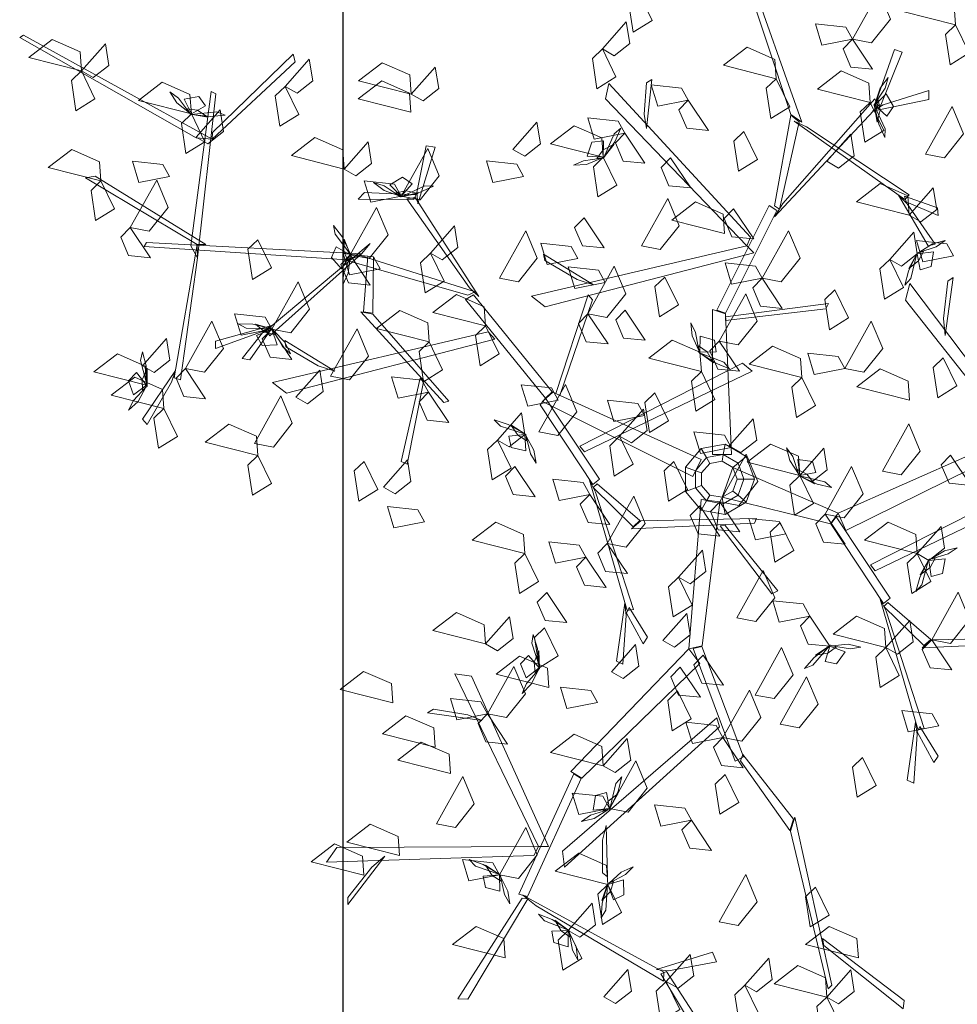
# Model space of a CAD drawing. Units: inches. Extents: x -305 to 19738, y -1887 to 2284.
# Drawn here: x 15853 to 15855, y -133 to -131 of the extents above; entities that cross this region are included whole.
import ezdxf

# ---------------------------------------------------------------- set-up
doc = ezdxf.new("R2010")
doc.units = ezdxf.units.IN
doc.header["$MEASUREMENT"] = 0
doc.layers.add('vegetacion', color=72, linetype='Continuous', lineweight=0)

# ---------------------------------------------------------------- blocks, each defined once
blk = doc.blocks.new('ARBOL-apamate')
at = {"color": 34, "linetype": 'Continuous'}
for points in [[(205.87414, 83.44033, 0.68968), (205.82543, 83.58777, 0.83712), (205.83055, 83.58777, 0.83712), (205.88525, 83.43247, 0.68182)], [(205.28193, 83.41687, 0.69144), (205.10596, 83.51681, 0.76143), (205.10976, 83.51939, 0.76373), (205.2976, 83.41582, 0.69152)], [(205.29793, 83.42237, 0.69756), (205.37836, 83.50026, 0.80271), (205.38034, 83.49258, 0.79667), (205.2976, 83.41582, 0.69152)], [(205.95788, 83.44938, 0.63053), (205.97754, 83.50493, 0.72674), (205.98523, 83.50237, 0.7223), (205.96386, 83.44938, 0.63053)], [(205.83397, 83.31793, 0.53937), (205.69297, 83.47124, 0.64672), (205.68955, 83.45584, 0.63593), (205.83055, 83.30953, 0.53349)], [(205.72801, 83.44058, 0.62876), (205.73057, 83.47189, 0.66607), (205.7357, 83.47519, 0.67), (205.73057, 83.4263, 0.61174)], [(205.2764, 83.30926, 0.58638), (205.29681, 83.4632, 0.73382), (205.30142, 83.46096, 0.73382), (205.28298, 83.29735, 0.57852)], [(205.96612, 83.44985, 0.62959), (206.01189, 83.4643, 0.61938), (206.01189, 83.4552, 0.61301), (205.95568, 83.44347, 0.62976)], [(205.86645, 83.35154, 0.5629), (205.95788, 83.45584, 0.63593), (205.9613, 83.44884, 0.63103), (205.8579, 83.33824, 0.55358)], [(205.8579, 83.34923, 0.56164), (205.87414, 83.43942, 0.69044), (205.88268, 83.43304, 0.68134), (205.86303, 83.34579, 0.55674)], [(205.88982, 83.42791, 0.68968), (205.99221, 83.36026, 0.78722), (205.98776, 83.35556, 0.78067), (205.87756, 83.43352, 0.67724)], [(205.50163, 83.36251, 0.53026), (205.51096, 83.40908, 0.54263), (205.51996, 83.40753, 0.53631), (205.50256, 83.35136, 0.5253)], [(205.28275, 83.31084, 0.56608), (205.17148, 83.37701, 0.64873), (205.18115, 83.37889, 0.64726), (205.29127, 83.31074, 0.56347)], [(205.49821, 83.35552, 0.52738), (205.44313, 83.35585, 0.62584), (205.44951, 83.36249, 0.62514), (205.50088, 83.36015, 0.53006)], [(205.55401, 83.26763, 0.41935), (205.49168, 83.35624, 0.53265), (205.50014, 83.3577, 0.52932), (205.56335, 83.25874, 0.4063)], [(205.99029, 83.35124, 0.77954), (206.01797, 83.31119, 0.77342), (206.01107, 83.30937, 0.76491), (205.98163, 83.35976, 0.77806)], [(205.98753, 83.35903, 0.78033), (206.02033, 83.34732, 0.88764), (206.021, 83.33955, 0.88269), (205.98905, 83.35325, 0.78033)], [(205.80065, 83.24513, 0.48839), (205.85277, 83.34944, 0.56143), (205.86046, 83.34454, 0.558), (205.80919, 83.24233, 0.48643)], [(205.43197, 83.29553, 0.51025), (205.23004, 83.30882, 0.58024), (205.23233, 83.3128, 0.58254), (205.44654, 83.30142, 0.51033)], [(205.44654, 83.30142, 0.51033), (205.35509, 83.21959, 0.60787), (205.35167, 83.22508, 0.60133), (205.45508, 83.31186, 0.49789)], [(205.28298, 83.29735, 0.57852), (205.2662, 83.17579, 0.67606), (205.26004, 83.17777, 0.66952), (205.28275, 83.31084, 0.56608)], [(205.83055, 83.30953, 0.53349), (205.61579, 83.25927, 0.61258), (205.6295, 83.2486, 0.60464), (205.83734, 83.30232, 0.52915)], [(205.55254, 83.26027, 0.41446), (205.43233, 83.29482, 0.51113), (205.44516, 83.29988, 0.50864), (205.55968, 83.26341, 0.41335)], [(205.45841, 83.29848, 0.50864), (205.45768, 83.24231, 0.6564), (205.44841, 83.2436, 0.64596), (205.45291, 83.29903, 0.50302)], [(205.66125, 83.27571, 0.60022), (205.62902, 83.29469, 0.63153), (205.6278, 83.30104, 0.63483), (205.67762, 83.27039, 0.58594)], [(206.02625, 83.23702, 0.84985), (206.03057, 83.27417, 0.88116), (206.03588, 83.27785, 0.88446), (206.028, 83.2199, 0.83557)], [(206.12564, 83.09585, 0.78312), (205.99283, 83.27195, 0.86222), (205.98861, 83.2551, 0.85427), (206.12178, 83.08673, 0.77879)], [(205.62988, 83.15773, 0.35959), (205.54998, 83.25597, 0.4134), (205.55827, 83.26042, 0.41087), (205.63648, 83.16399, 0.35814)], [(205.64023, 83.16211, 0.3552), (205.67232, 83.26072, 0.36598), (205.67681, 83.25561, 0.36157), (205.64399, 83.16023, 0.35226)], [(205.45798, 83.24127, 0.65589), (205.53362, 83.15455, 0.83647), (205.52869, 83.15313, 0.83647), (205.44576, 83.24354, 0.64627)], [(205.79637, 83.10154, 0.34564), (205.79637, 83.24596, 0.49006), (205.80919, 83.24173, 0.48583), (205.81517, 83.10154, 0.34564)], [(205.80919, 83.23871, 0.48281), (205.91174, 83.252, 0.4961), (205.90917, 83.24656, 0.49066), (205.80919, 83.23508, 0.47918)], [(205.34685, 83.22374, 0.6002), (205.30108, 83.20714, 0.59407), (205.30108, 83.21428, 0.58556), (205.35729, 83.22994, 0.59872)], [(205.35509, 83.22442, 0.60099), (205.33543, 83.19567, 0.7083), (205.32774, 83.197, 0.70334), (205.34911, 83.22443, 0.60099)], [(205.57274, 83.22356, 0.39715), (205.35798, 83.1733, 0.47624), (205.37169, 83.16262, 0.46829), (205.57953, 83.21635, 0.39281)], [(205.40344, 83.18974, 0.46388), (205.37121, 83.20872, 0.49519), (205.36999, 83.21506, 0.49849), (205.41981, 83.18442, 0.4496)], [(205.25724, 83.17362, 0.66839), (205.23308, 83.13135, 0.66226), (205.22846, 83.1368, 0.65375), (205.26118, 83.18511, 0.66691)], [(205.66865, 83.10415, 0.42767), (205.8357, 83.18444, 0.57104), (205.82603, 83.19245, 0.55663), (205.664, 83.10994, 0.41981)], [(205.50846, 83.17399, 0.79207), (205.49207, 83.09191, 0.92084), (205.48596, 83.0946, 0.91344), (205.50482, 83.17739, 0.78467)], [(205.62988, 83.15773, 0.35959), (205.68365, 83.07695, 0.45713), (205.67702, 83.07148, 0.45255), (205.62442, 83.15081, 0.35697)], [(205.77663, 83.07959, 0.24393), (205.62699, 83.1544, 0.36108), (205.6371, 83.16368, 0.35765), (205.78504, 83.0964, 0.24393)], [(205.7901, 83.0984, 0.1), (205.78481, 83.10756), (205.7692, 83.08896), (205.77914, 83.08534, 0.1)], [(205.8069, 83.10136, 0.1), (205.80873, 83.11178), (205.78481, 83.10756), (205.7901, 83.0984, 0.1)], [(205.82166, 83.09284, 0.1), (205.82977, 83.09964), (205.80873, 83.11178), (205.8069, 83.10136, 0.1)], [(205.79344, 83.09262, 0.4), (205.7901, 83.0984, 0.1), (205.77914, 83.08534, 0.1), (205.78541, 83.08306, 0.4)], [(205.80574, 83.09479, 0.4), (205.8069, 83.10136, 0.1), (205.7901, 83.0984, 0.1), (205.79344, 83.09262, 0.4)], [(205.81655, 83.08855, 0.4), (205.82166, 83.09284, 0.1), (205.8069, 83.10136, 0.1), (205.80574, 83.09479, 0.4)], [(205.8275, 83.07681, 0.1), (205.83807, 83.07681), (205.82977, 83.09964), (205.82166, 83.09284, 0.1)], [(205.92158, 83.04301, 0.59527), (206.05367, 83.10141, 0.73969), (206.05498, 83.08797, 0.73546), (205.92918, 83.02582, 0.59527)], [(205.77914, 83.08534, 0.1), (205.7692, 83.08896), (205.7692, 83.06467), (205.77914, 83.06829, 0.1)], [(205.81655, 83.08855, 0.4), (205.92158, 83.04301, 0.59527), (205.91366, 83.0325, 0.59009), (205.80574, 83.05883, 0.4)], [(205.82082, 83.07681, 0.4), (205.8275, 83.07681, 0.1), (205.82166, 83.09284, 0.1), (205.81655, 83.08855, 0.4)], [(205.78541, 83.08306, 0.4), (205.77914, 83.08534, 0.1), (205.77914, 83.06829, 0.1), (205.78541, 83.07057, 0.4)], [(205.81655, 83.06508, 0.4), (205.82166, 83.06079, 0.1), (205.8275, 83.07681, 0.1), (205.82082, 83.07681, 0.4)], [(205.82166, 83.06079, 0.1), (205.82977, 83.05399), (205.83807, 83.07681), (205.8275, 83.07681, 0.1)], [(205.67963, 83.06378, 0.45909), (205.7175, 82.94705, 0.55663), (205.71109, 82.94615, 0.55009), (205.67354, 83.07582, 0.44665)], [(205.68134, 83.07237, 0.45728), (205.72396, 83.03577, 0.60503), (205.71703, 83.02949, 0.5946), (205.6774, 83.06851, 0.45166)], [(205.77914, 83.06829, 0.1), (205.7692, 83.06467), (205.78481, 83.04606), (205.7901, 83.05522, 0.1)], [(205.78541, 83.07057, 0.4), (205.77914, 83.06829, 0.1), (205.7901, 83.05522, 0.1), (205.79344, 83.061, 0.4)], [(205.95828, 82.98566, 0.66153), (206.12533, 83.06595, 0.8049), (206.11567, 83.07397, 0.79049), (205.95364, 82.99146, 0.65367)], [(205.7849, 83.0565, 0.31335), (205.77269, 82.90782, 0.45286), (205.78577, 82.91071, 0.44832), (205.80356, 83.05435, 0.31269)], [(205.79344, 83.061, 0.4), (205.7901, 83.05522, 0.1), (205.8069, 83.05226, 0.1), (205.80574, 83.05883, 0.4)], [(205.80574, 83.05883, 0.4), (205.8069, 83.05226, 0.1), (205.82166, 83.06079, 0.1), (205.81655, 83.06508, 0.4)], [(205.8069, 83.05226, 0.1), (205.80873, 83.04184), (205.82977, 83.05399), (205.82166, 83.06079, 0.1)], [(205.7901, 83.05522, 0.1), (205.78481, 83.04606), (205.80873, 83.04184), (205.8069, 83.05226, 0.1)], [(205.72495, 83.03533, 0.60453), (205.84, 83.0377, 0.78511), (205.83792, 83.03302, 0.78511), (205.71537, 83.02742, 0.59491)], [(205.91952, 83.03925, 0.59345), (205.97328, 82.95847, 0.69099), (205.96666, 82.95299, 0.68641), (205.91405, 83.03232, 0.59083)], [(205.80895, 83.03088, 0.74071), (205.86139, 82.96564, 0.86948), (205.8554, 82.96268, 0.86208), (205.804, 83.03027, 0.73331)], [(205.71037, 82.9412, 0.54896), (205.70704, 82.89262, 0.54283), (205.70051, 82.89551, 0.53432), (205.70892, 82.95326, 0.54747)], [(205.71307, 82.94901, 0.54975), (205.73142, 82.91941, 0.65705), (205.72709, 82.91291, 0.6521), (205.71065, 82.94354, 0.54975)], [(205.96926, 82.9453, 0.69295), (206.00713, 82.82857, 0.79049), (206.00072, 82.82767, 0.78395), (205.96317, 82.95734, 0.68052)], [(205.97098, 82.95389, 0.69114), (206.01359, 82.91728, 0.8389), (206.00666, 82.91101, 0.82846), (205.96703, 82.95002, 0.68552)], [(206.01458, 82.91685, 0.83839), (206.12963, 82.91922, 1.01897), (206.12756, 82.91453, 1.01897), (206.00501, 82.90893, 0.82877)], [(205.77698, 82.90821, 0.45107), (205.81895, 82.79603, 0.51877), (205.82704, 82.80014, 0.51524), (205.78572, 82.91009, 0.44891)], [(205.77269, 82.90782, 0.45286), (205.65501, 82.78554, 0.56649), (205.66588, 82.77913, 0.56011), (205.78359, 82.89317, 0.44838)], [(205.62301, 82.71096, 0.58911), (205.53948, 82.88306, 0.72443), (205.55613, 82.88062, 0.71537), (205.63282, 82.71094, 0.58457)], [(205.55244, 82.84213, 0.69899), (205.51829, 82.84757, 0.73339), (205.51241, 82.84404, 0.73576), (205.56626, 82.8365, 0.68233)], [(205.80324, 82.83026, 0.49843), (205.64887, 82.69024, 0.60554), (205.64692, 82.70632, 0.5954), (205.80063, 82.8392, 0.49295)], [(206, 82.82272, 0.78282), (205.99668, 82.77414, 0.7767), (205.99014, 82.77703, 0.76818), (205.99855, 82.83478, 0.78134)], [(206.0027, 82.83053, 0.78361), (206.02105, 82.80092, 0.89092), (206.01673, 82.79443, 0.88596), (206.00029, 82.82506, 0.78361)], [(205.82425, 82.79615, 0.51896), (205.87326, 82.72671, 0.65224), (205.87678, 82.73805, 0.64479), (205.82652, 82.80261, 0.51506)], [(205.65816, 82.78316, 0.56402), (205.60338, 82.66336, 0.60377), (205.61183, 82.66109, 0.59949), (205.66539, 82.77862, 0.56059)], [(205.87401, 82.72611, 0.65153), (205.91131, 82.56921, 0.79239), (205.915, 82.57261, 0.79344), (205.87816, 82.74012, 0.64576)], [(205.68664, 82.71733, 0.58739), (205.68673, 82.68459, 0.62354), (205.69156, 82.68058, 0.62718), (205.69031, 82.73184, 0.57077)], [(205.61815, 82.70192, 0.59249), (205.4115, 82.69543, 0.70276), (205.42206, 82.70979, 0.69587), (205.62301, 82.71096, 0.58911)], [(205.45679, 82.69038, 0.68243), (205.43276, 82.66011, 0.7122), (205.43305, 82.65314, 0.71418), (205.46991, 82.70127, 0.66797)], [(205.60652, 82.65942, 0.60278), (205.54244, 82.55912, 0.70681), (205.55259, 82.55865, 0.69715), (205.61229, 82.65876, 0.59746)], [(205.62068, 82.6517, 0.60174), (205.74755, 82.57672, 0.65519), (205.7477, 82.58561, 0.65278), (205.60732, 82.66251, 0.59531)], [(205.90705, 82.61232, 0.75914), (205.98634, 82.54901, 0.87444), (205.98706, 82.55752, 0.86931), (205.90593, 82.61912, 0.75348)], [(205.75249, 82.5871, 0.65173), (205.8001, 82.59599, 0.64377), (205.79626, 82.60574, 0.64009), (205.74034, 82.58837, 0.6523)], [(205.74483, 82.5839, 0.65174), (205.78606, 82.51552, 0.73144), (205.79195, 82.52214, 0.72882), (205.75026, 82.58631, 0.65247)]]:
    blk.add_3dface(points, dxfattribs=at)
at = {"color": 72, "linetype": 'Continuous'}
for points in [[(205.72241, 83.56181, 0.67745), (205.73599, 83.53392, 0.67031), (205.71706, 83.5222, 0.6957), (205.71248, 83.5523, 0.69179)], [(205.93573, 83.51527, 0.59345), (205.96206, 83.5626, 0.58639), (205.97348, 83.53534, 0.58333), (205.9546, 83.51167, 0.58839)], [(206.03832, 83.52946, 0.79043), (205.98583, 83.54281, 0.78337), (206.00926, 83.56083, 0.78031), (206.03697, 83.54863, 0.78537)], [(205.68647, 83.50554, 0.83769), (205.71036, 83.53262, 0.82035), (205.71382, 83.51114, 0.82159), (205.69817, 83.49886, 0.83214)], [(205.93573, 83.51527, 0.59345), (205.90529, 83.50929, 0.58631), (205.89881, 83.53059, 0.6117), (205.92907, 83.52731, 0.60779)], [(206.03832, 83.52946, 0.82543), (206.05189, 83.50157, 0.81829), (206.03296, 83.48985, 0.84368), (206.02838, 83.51995, 0.83977)], [(205.16743, 83.48363, 0.71245), (205.11494, 83.49697, 0.70539), (205.13837, 83.515, 0.70233), (205.16608, 83.5028, 0.70739)], [(205.16743, 83.48363, 0.67745), (205.19132, 83.51071, 0.66011), (205.19478, 83.48922, 0.66135), (205.17914, 83.47695, 0.6719)], [(205.93573, 83.51527, 0.59345), (205.95579, 83.48525, 0.57611), (205.93413, 83.4874, 0.57735), (205.92627, 83.50567, 0.5879)], [(205.68647, 83.50554, 0.75369), (205.70004, 83.47765, 0.74655), (205.68111, 83.46593, 0.77194), (205.67653, 83.49603, 0.76803)], [(205.85975, 83.47591, 0.80345), (205.80726, 83.48926, 0.79639), (205.83069, 83.50728, 0.79333), (205.85839, 83.49508, 0.79839)], [(205.3706, 83.4682, 0.64245), (205.39449, 83.49527, 0.62511), (205.39795, 83.47379, 0.62635), (205.38231, 83.46152, 0.6369)], [(205.4961, 83.46048, 0.71245), (205.44361, 83.47383, 0.70539), (205.46704, 83.49185, 0.70233), (205.49475, 83.47965, 0.70739)], [(205.16743, 83.48363, 0.64245), (205.181, 83.45574, 0.63531), (205.16207, 83.44402, 0.6607), (205.1575, 83.47411, 0.65679)], [(205.4961, 83.46048, 0.71245), (205.51999, 83.48756, 0.69511), (205.52345, 83.46608, 0.69635), (205.50781, 83.4538, 0.7069)], [(205.95336, 83.45225, 0.71245), (205.90087, 83.4656, 0.70539), (205.9243, 83.48362, 0.70233), (205.95201, 83.47142, 0.70739)], [(205.27699, 83.44094, 0.67745), (205.2245, 83.45428, 0.67039), (205.24793, 83.4723, 0.66733), (205.27564, 83.46011, 0.67239)], [(205.49571, 83.44249, 0.90534), (205.44323, 83.45583, 0.89828), (205.46666, 83.47386, 0.89522), (205.49436, 83.46166, 0.90028)], [(205.77213, 83.45444, 0.86582), (205.74169, 83.44845, 0.85869), (205.73521, 83.46975, 0.88407), (205.76548, 83.46647, 0.88016)], [(205.85975, 83.47591, 0.71245), (205.87332, 83.44802, 0.70531), (205.85439, 83.43631, 0.7307), (205.84981, 83.4664, 0.72679)], [(205.3706, 83.4682, 0.67745), (205.38417, 83.4403, 0.67031), (205.36524, 83.42859, 0.6957), (205.36066, 83.45868, 0.69179)], [(205.77213, 83.45444, 0.86582), (205.79219, 83.42441, 0.84848), (205.77054, 83.42656, 0.84972), (205.76268, 83.44483, 0.86027)], [(205.95336, 83.45225, 0.76845), (205.96693, 83.42436, 0.76131), (205.948, 83.41264, 0.7867), (205.94342, 83.44274, 0.78279)], [(205.27699, 83.44094, 0.67745), (205.29056, 83.41304, 0.67031), (205.27163, 83.40133, 0.6957), (205.26705, 83.43142, 0.69179)], [(205.2817, 83.41773, 0.75834), (205.3056, 83.44481, 0.741), (205.30906, 83.42332, 0.74224), (205.29341, 83.41105, 0.75279)], [(206.00852, 83.40077, 0.77643), (206.03485, 83.44809, 0.76937), (206.04628, 83.42083, 0.76631), (206.0274, 83.39716, 0.77137)], [(205.59743, 83.40544, 0.80345), (205.62132, 83.43252, 0.78611), (205.62478, 83.41104, 0.78735), (205.60913, 83.39876, 0.7979)], [(205.7089, 83.42166, 0.59345), (205.67846, 83.41567, 0.58631), (205.67198, 83.43697, 0.6117), (205.70224, 83.4337, 0.60779)], [(205.68744, 83.39773, 0.80345), (205.63495, 83.41107, 0.79639), (205.65838, 83.4291, 0.79333), (205.68609, 83.4169, 0.79839)], [(205.7089, 83.42166, 0.59345), (205.72896, 83.39163, 0.57611), (205.7073, 83.39378, 0.57735), (205.69944, 83.41205, 0.5879)], [(205.8274, 83.42324, 0.90069), (205.84097, 83.39535, 0.89355), (205.82204, 83.38364, 0.91894), (205.81746, 83.41373, 0.91503)], [(205.91015, 83.39361, 0.71245), (205.93404, 83.42069, 0.69511), (205.93751, 83.39921, 0.69635), (205.92186, 83.38693, 0.7069)], [(205.42923, 83.3859, 0.71245), (205.37675, 83.39924, 0.70539), (205.40018, 83.41727, 0.70233), (205.42788, 83.40507, 0.70739)], [(205.42923, 83.3859, 0.64245), (205.45313, 83.41298, 0.62511), (205.45659, 83.39149, 0.62635), (205.44094, 83.37922, 0.6369)], [(205.18697, 83.37407, 0.67745), (205.13449, 83.38741, 0.67039), (205.15792, 83.40543, 0.66733), (205.18562, 83.39324, 0.67239)], [(205.48618, 83.35891, 0.55845), (205.51251, 83.40623, 0.55139), (205.52394, 83.37897, 0.54833), (205.50506, 83.35531, 0.55339)], [(205.25524, 83.37845, 0.59345), (205.2248, 83.37247, 0.58631), (205.21832, 83.39377, 0.6117), (205.24858, 83.39049, 0.60779)], [(205.60791, 83.37863, 0.41073), (205.57747, 83.37264, 0.4036), (205.57099, 83.39394, 0.42898), (205.60125, 83.39067, 0.42508)], [(205.68744, 83.39773, 0.80345), (205.70101, 83.36984, 0.79631), (205.68208, 83.35812, 0.8217), (205.6775, 83.38822, 0.81779)], [(205.75443, 83.39716, 0.67143), (205.77449, 83.36714, 0.65409), (205.75284, 83.36929, 0.65533), (205.74498, 83.38756, 0.66588)], [(205.18697, 83.37407, 0.67745), (205.20055, 83.34618, 0.67031), (205.18162, 83.33446, 0.6957), (205.17704, 83.36455, 0.69179)], [(205.21615, 83.32753, 0.59345), (205.24248, 83.37485, 0.58639), (205.25391, 83.34759, 0.58333), (205.23503, 83.32393, 0.58839)], [(205.48618, 83.35891, 0.55845), (205.45574, 83.35292, 0.55131), (205.44926, 83.37422, 0.5767), (205.47953, 83.37094, 0.57279)], [(205.99224, 83.33999, 0.90534), (205.93976, 83.35333, 0.89828), (205.96319, 83.37136, 0.89522), (205.99089, 83.35916, 0.90028)], [(205.99224, 83.33999, 0.90534), (206.01613, 83.36707, 0.888), (206.0196, 83.34558, 0.88924), (206.00395, 83.33331, 0.89979)], [(205.72533, 83.30938, 0.86582), (205.75166, 83.35671, 0.85876), (205.76308, 83.32944, 0.8557), (205.7442, 83.30578, 0.86076)], [(205.80818, 83.32173, 0.79043), (205.7557, 83.33507, 0.78337), (205.77913, 83.35309, 0.78031), (205.80683, 83.3409, 0.78537)], [(205.43526, 83.30027, 0.59345), (205.46159, 83.34759, 0.58639), (205.47302, 83.32033, 0.58333), (205.45414, 83.29667, 0.58839)], [(205.81718, 83.34624, 0.67143), (205.83724, 83.31622, 0.65409), (205.81559, 83.31837, 0.65533), (205.80773, 83.33663, 0.66588)], [(205.66823, 83.33737, 0.49429), (205.68829, 83.30734, 0.47696), (205.66664, 83.30949, 0.4782), (205.65877, 83.32776, 0.48874)], [(205.21615, 83.32753, 0.59345), (205.23621, 83.2975, 0.57611), (205.21455, 83.29966, 0.57735), (205.20669, 83.31792, 0.5879)], [(205.51526, 83.30207, 0.90534), (205.53915, 83.32915, 0.888), (205.54261, 83.30766, 0.88924), (205.52696, 83.29539, 0.89979)], [(205.58391, 83.27712, 0.62845), (205.61024, 83.32444, 0.62139), (205.62167, 83.29718, 0.61833), (205.60279, 83.27352, 0.62339)], [(205.84571, 83.27712, 0.59345), (205.87205, 83.32444, 0.58639), (205.88347, 83.29718, 0.58333), (205.86459, 83.27352, 0.58839)], [(205.9729, 83.29588, 0.71245), (205.99679, 83.32296, 0.69511), (206.00026, 83.30148, 0.69635), (205.98461, 83.2892, 0.7069)], [(205.34334, 83.31543, 0.71245), (205.35691, 83.28754, 0.70531), (205.33798, 83.27582, 0.7307), (205.3334, 83.30592, 0.72679)], [(205.66209, 83.29667, 0.68445), (205.63165, 83.29068, 0.67731), (205.62517, 83.31198, 0.7027), (205.65544, 83.30871, 0.69879)], [(206.0363, 83.29943, 0.67143), (206.00586, 83.29345, 0.66429), (205.99938, 83.31475, 0.68968), (206.02964, 83.31147, 0.68577)], [(205.46506, 83.28645, 0.49429), (205.43462, 83.28046, 0.48716), (205.42814, 83.30176, 0.51254), (205.45841, 83.29848, 0.50864)], [(205.51526, 83.30207, 0.90534), (205.52883, 83.27418, 0.8982), (205.5099, 83.26246, 0.92359), (205.50532, 83.29255, 0.91968)], [(205.43526, 83.30027, 0.59345), (205.45532, 83.27024, 0.57611), (205.43367, 83.27239, 0.57735), (205.42581, 83.29066, 0.5879)], [(205.84571, 83.27712, 0.69845), (205.81528, 83.27114, 0.69131), (205.8088, 83.29244, 0.7167), (205.83906, 83.28916, 0.71279)], [(205.9729, 83.29588, 0.71245), (205.98648, 83.26799, 0.70531), (205.96755, 83.25628, 0.7307), (205.96297, 83.28637, 0.72679)], [(205.68935, 83.27301, 0.62845), (205.65891, 83.26702, 0.62131), (205.65243, 83.28832, 0.6467), (205.6827, 83.28504, 0.64279)], [(205.67209, 83.24164, 0.79482), (205.69842, 83.28897, 0.78776), (205.70985, 83.2617, 0.7847), (205.69097, 83.23804, 0.78976)], [(205.35708, 83.2262, 0.59345), (205.38341, 83.27352, 0.58639), (205.39484, 83.24626, 0.58333), (205.37596, 83.2226, 0.58839)], [(205.74863, 83.27833, 0.90534), (205.76221, 83.25044, 0.8982), (205.74328, 83.23872, 0.92359), (205.7387, 83.26882, 0.91968)], [(205.84571, 83.27712, 0.59345), (205.86578, 83.2471, 0.57611), (205.84412, 83.24925, 0.57735), (205.83626, 83.26751, 0.5879)], [(205.91817, 83.26541, 0.90534), (205.93175, 83.23751, 0.8982), (205.91282, 83.2258, 0.92359), (205.90824, 83.25589, 0.91968)], [(205.57017, 83.22953, 0.67745), (205.51768, 83.24287, 0.67039), (205.54111, 83.2609, 0.66733), (205.56882, 83.2487, 0.67239)], [(205.80302, 83.21437, 0.71945), (205.82935, 83.26169, 0.71239), (205.84078, 83.23443, 0.70933), (205.8219, 83.21077, 0.71439)], [(205.51382, 83.2136, 0.77382), (205.46133, 83.22694, 0.76676), (205.48476, 83.24497, 0.7637), (205.51247, 83.23277, 0.76876)], [(205.70924, 83.24541, 0.34773), (205.7293, 83.21538, 0.3304), (205.70764, 83.21753, 0.33164), (205.69978, 83.2358, 0.34219)], [(205.27118, 83.18711, 0.62845), (205.29752, 83.23443, 0.62139), (205.30894, 83.20717, 0.61833), (205.29006, 83.18351, 0.62339)], [(205.35708, 83.2262, 0.55845), (205.32664, 83.22021, 0.55131), (205.32016, 83.24151, 0.5767), (205.35043, 83.23824, 0.57279)], [(205.67209, 83.24164, 0.81582), (205.69215, 83.21162, 0.79848), (205.6705, 83.21377, 0.79972), (205.66264, 83.23204, 0.81027)], [(205.92801, 83.18711, 0.62845), (205.95434, 83.23443, 0.62139), (205.96577, 83.20717, 0.61833), (205.94689, 83.18351, 0.62339)], [(205.35708, 83.2262, 0.59345), (205.37714, 83.19617, 0.57611), (205.35549, 83.19832, 0.57735), (205.34763, 83.21659, 0.5879)], [(205.41572, 83.17939, 0.71945), (205.44205, 83.22671, 0.71239), (205.45348, 83.19945, 0.70933), (205.4346, 83.17579, 0.71439)], [(205.57017, 83.22953, 0.67745), (205.58374, 83.20164, 0.67031), (205.56481, 83.18992, 0.6957), (205.56023, 83.22002, 0.69179)], [(205.22835, 83.18994, 0.77382), (205.25224, 83.21702, 0.75648), (205.25571, 83.19553, 0.75772), (205.24006, 83.18326, 0.76827)], [(205.51382, 83.2136, 0.77382), (205.52739, 83.18571, 0.76668), (205.50846, 83.17399, 0.79207), (205.50388, 83.20408, 0.78816)], [(205.78511, 83.18414, 0.90534), (205.73263, 83.19748, 0.89828), (205.75605, 83.2155, 0.89522), (205.78376, 83.20331, 0.90028)], [(205.80302, 83.21437, 0.48145), (205.82308, 83.18434, 0.46411), (205.80143, 83.18649, 0.46535), (205.79357, 83.20476, 0.4759)], [(205.88518, 83.17811, 0.80882), (205.83269, 83.19145, 0.80176), (205.85612, 83.20947, 0.7987), (205.88383, 83.19728, 0.80376)], [(205.23247, 83.17039, 0.77382), (205.17998, 83.18374, 0.76676), (205.20341, 83.20176, 0.7637), (205.23112, 83.18956, 0.76876)], [(205.92801, 83.18711, 0.44645), (205.89757, 83.18112, 0.43931), (205.89109, 83.20242, 0.4647), (205.92136, 83.19915, 0.46079)], [(206.02611, 83.19765, 0.80882), (206.03969, 83.16976, 0.80168), (206.02076, 83.15805, 0.82707), (206.01618, 83.18814, 0.82316)], [(205.27118, 83.18711, 0.59345), (205.29125, 83.15708, 0.57611), (205.26959, 83.15923, 0.57735), (205.26173, 83.1775, 0.5879)], [(205.38111, 83.15856, 0.77382), (205.40501, 83.18564, 0.75648), (205.40847, 83.16415, 0.75772), (205.39282, 83.15188, 0.76827)], [(205.78511, 83.18414, 0.90534), (205.79869, 83.15624, 0.8982), (205.77976, 83.14453, 0.92359), (205.77518, 83.17462, 0.91968)], [(205.99245, 83.15546, 0.67745), (205.93996, 83.16881, 0.67039), (205.96339, 83.18683, 0.66733), (205.9911, 83.17463, 0.67239)], [(205.24973, 83.14723, 0.67745), (205.19724, 83.16058, 0.67039), (205.22067, 83.1786, 0.66733), (205.24837, 83.1664, 0.67239)], [(205.51344, 83.16345, 0.62845), (205.48301, 83.15746, 0.62131), (205.47653, 83.17876, 0.6467), (205.50679, 83.17548, 0.64279)], [(205.88518, 83.17811, 0.73882), (205.89875, 83.15021, 0.73168), (205.87982, 83.1385, 0.75707), (205.87524, 83.16859, 0.75316)], [(205.64255, 83.15573, 0.55845), (205.61211, 83.14975, 0.55131), (205.60563, 83.17104, 0.5767), (205.63589, 83.16777, 0.57279)], [(205.62334, 83.12402, 0.31273), (205.64967, 83.17134, 0.30568), (205.6611, 83.14408, 0.30262), (205.64222, 83.12042, 0.30768)], [(205.33982, 83.11254, 0.81582), (205.36615, 83.15986, 0.80876), (205.37758, 83.1326, 0.8057), (205.3587, 83.10894, 0.81076)], [(205.51344, 83.16345, 0.69845), (205.5335, 83.13342, 0.68111), (205.51185, 83.13557, 0.68235), (205.50399, 83.15384, 0.6929)], [(205.72844, 83.1403, 0.62845), (205.698, 83.13431, 0.62131), (205.69152, 83.15561, 0.6467), (205.72179, 83.15234, 0.64279)], [(205.7387, 83.16284, 0.43173), (205.75227, 83.13495, 0.4246), (205.73334, 83.12323, 0.44998), (205.72876, 83.15332, 0.44608)], [(205.24973, 83.14723, 0.67745), (205.2633, 83.11934, 0.67031), (205.24437, 83.10762, 0.6957), (205.23979, 83.13772, 0.69179)], [(205.70372, 83.11963, 0.43173), (205.72761, 83.14671, 0.4144), (205.73108, 83.12522, 0.41564), (205.71543, 83.11295, 0.42619)], [(205.582, 83.11585, 0.64245), (205.60589, 83.14293, 0.62511), (205.60935, 83.12145, 0.62635), (205.5937, 83.10917, 0.6369)], [(205.81289, 83.11007, 0.90534), (205.83678, 83.13715, 0.888), (205.84024, 83.11566, 0.88924), (205.82459, 83.10339, 0.89979)], [(205.34334, 83.10042, 0.78245), (205.29085, 83.11377, 0.77539), (205.31428, 83.13179, 0.77233), (205.34199, 83.1196, 0.77739)], [(205.96547, 83.08476, 0.70643), (205.9918, 83.13208, 0.69937), (206.00323, 83.10482, 0.69631), (205.98435, 83.08116, 0.70137)], [(205.582, 83.11585, 0.83845), (205.59557, 83.08796, 0.83131), (205.57664, 83.07625, 0.8567), (205.57206, 83.10634, 0.85279)], [(205.70372, 83.11963, 0.43173), (205.7173, 83.09174, 0.4246), (205.69837, 83.08002, 0.44998), (205.69379, 83.11012, 0.44608)], [(205.81468, 83.10858, 0.34773), (205.78424, 83.1026, 0.3406), (205.77776, 83.1239, 0.36598), (205.80802, 83.12062, 0.36208)], [(205.88323, 83.08054, 0.43173), (205.83075, 83.09388, 0.42468), (205.85417, 83.11191, 0.42162), (205.88188, 83.09971, 0.42668)], [(205.88323, 83.08054, 0.43173), (205.90712, 83.10762, 0.4144), (205.91058, 83.08613, 0.41564), (205.89494, 83.07386, 0.42619)], [(205.34334, 83.10042, 0.71245), (205.35691, 83.07253, 0.70531), (205.33798, 83.06082, 0.7307), (205.3334, 83.09091, 0.72679)], [(205.46832, 83.06905, 0.80345), (205.49222, 83.09612, 0.78611), (205.49568, 83.07464, 0.78735), (205.48003, 83.06237, 0.7979)], [(205.80356, 83.05435, 0.31269), (205.82989, 83.10167, 0.30564), (205.84132, 83.07441, 0.30258), (205.82244, 83.05075, 0.30763)], [(206.03345, 83.10069, 0.69845), (206.05351, 83.07067, 0.68111), (206.03186, 83.07282, 0.68235), (206.024, 83.09109, 0.6929)], [(205.44924, 83.09464, 0.87034), (205.46281, 83.06674, 0.8632), (205.44388, 83.05503, 0.88859), (205.43931, 83.08512, 0.88468)], [(205.59934, 83.08938, 0.59345), (205.6194, 83.05935, 0.57611), (205.59775, 83.0615, 0.57735), (205.58988, 83.07977, 0.5879)], [(205.75785, 83.09464, 0.90534), (205.77143, 83.06674, 0.8982), (205.75249, 83.05503, 0.92359), (205.74792, 83.08512, 0.91968)], [(205.90846, 83.04206, 0.48145), (205.9348, 83.08938, 0.47439), (205.94622, 83.06212, 0.47133), (205.92734, 83.03845, 0.47639)], [(205.67392, 83.0616, 0.44645), (205.64348, 83.05562, 0.43931), (205.637, 83.07691, 0.4647), (205.66727, 83.07364, 0.46079)], [(205.88323, 83.08054, 0.43173), (205.89681, 83.05265, 0.4246), (205.87788, 83.04093, 0.44998), (205.8733, 83.07103, 0.44608)], [(205.67392, 83.0616, 0.55845), (205.69398, 83.03158, 0.54111), (205.67233, 83.03373, 0.54235), (205.66447, 83.05199, 0.5529)], [(205.69137, 83.0128, 0.49429), (205.71771, 83.06012, 0.48724), (205.72913, 83.03286, 0.48417), (205.71025, 83.0092, 0.48923)], [(205.50933, 83.03434, 0.59345), (205.47889, 83.02835, 0.58631), (205.47241, 83.04965, 0.6117), (205.50267, 83.04638, 0.60779)], [(205.78348, 83.05029, 0.59345), (205.80354, 83.02026, 0.57611), (205.78188, 83.02241, 0.57735), (205.77402, 83.04068, 0.5879)], [(205.80356, 83.05435, 0.27769), (205.82362, 83.02432, 0.26036), (205.80197, 83.02647, 0.2616), (205.79411, 83.04474, 0.27215)], [(205.86937, 83.02251, 0.59345), (205.83894, 83.01652, 0.58631), (205.83246, 83.03782, 0.6117), (205.86272, 83.03455, 0.60779)], [(205.90846, 83.04206, 0.59345), (205.92853, 83.01203, 0.57611), (205.90687, 83.01418, 0.57735), (205.89901, 83.03245, 0.5879)], [(205.60926, 83.00269, 0.71245), (205.55677, 83.01604, 0.70539), (205.5802, 83.03406, 0.70233), (205.60791, 83.02187, 0.70739)], [(205.86369, 83.03373, 0.39673), (205.87726, 83.00584, 0.3896), (205.85833, 82.99412, 0.41498), (205.85375, 83.02422, 0.41108)], [(206.00016, 83.00269, 0.67745), (205.94768, 83.01604, 0.67039), (205.97111, 83.03406, 0.66733), (205.99881, 83.02187, 0.67239)], [(206.00016, 83.00269, 0.67745), (206.02405, 83.02977, 0.66011), (206.02752, 83.00829, 0.66135), (206.01187, 82.99601, 0.6719)], [(205.67014, 82.99902, 0.80273), (205.63971, 82.99304, 0.7956), (205.63323, 83.01434, 0.82098), (205.66349, 83.01106, 0.81708)], [(205.69137, 83.0128, 0.49429), (205.71144, 82.98278, 0.47696), (205.68978, 82.98493, 0.4782), (205.68192, 83.00319, 0.48874)], [(205.60926, 83.00269, 0.64245), (205.62283, 82.9748, 0.63531), (205.6039, 82.96309, 0.6607), (205.59932, 82.99318, 0.65679)], [(205.67014, 82.99902, 0.34773), (205.69021, 82.969, 0.3304), (205.66855, 82.97115, 0.33164), (205.66069, 82.98942, 0.34219)], [(205.76236, 82.97921, 0.39673), (205.78625, 83.00629, 0.3794), (205.78971, 82.9848, 0.38064), (205.77407, 82.97253, 0.39119)], [(206.00016, 83.00269, 0.67745), (206.01374, 82.9748, 0.67031), (205.99481, 82.96309, 0.6957), (205.99023, 82.99318, 0.69179)], [(205.76236, 82.97921, 0.39673), (205.77593, 82.95132, 0.3896), (205.757, 82.9396, 0.41498), (205.75242, 82.96969, 0.41108)], [(205.82048, 82.93873, 0.49429), (205.84681, 82.98605, 0.48724), (205.85824, 82.95879, 0.48417), (205.83936, 82.93513, 0.48923)], [(205.63105, 82.96405, 0.83773), (205.65112, 82.93402, 0.8204), (205.62946, 82.93617, 0.82164), (205.6216, 82.95444, 0.83219)], [(206.01458, 82.91685, 0.83839), (206.04091, 82.96417, 0.83134), (206.05234, 82.93691, 0.82828), (206.03346, 82.91325, 0.83333)], [(205.89319, 82.94051, 0.87339), (205.86276, 82.93452, 0.86626), (205.85627, 82.95582, 0.89164), (205.88654, 82.95255, 0.88774)], [(205.57017, 82.91268, 0.83845), (205.51768, 82.92602, 0.83139), (205.54111, 82.94405, 0.82833), (205.56882, 82.93185, 0.83339)], [(205.57017, 82.91268, 0.64245), (205.59406, 82.93976, 0.62511), (205.59752, 82.91827, 0.62635), (205.58187, 82.906, 0.6369)], [(205.74675, 82.91606, 0.88739), (205.77064, 82.94314, 0.87006), (205.7741, 82.92166, 0.8713), (205.75846, 82.90938, 0.88185)], [(205.89319, 82.94051, 0.83839), (205.91325, 82.91048, 0.82106), (205.8916, 82.91263, 0.8223), (205.88374, 82.9309, 0.83285)], [(205.96879, 82.90908, 0.67745), (205.9163, 82.92242, 0.67039), (205.93973, 82.94045, 0.66733), (205.96744, 82.92825, 0.67239)], [(205.96879, 82.90908, 0.67745), (205.99268, 82.93616, 0.66011), (205.99614, 82.91467, 0.66135), (205.9805, 82.9024, 0.6719)], [(205.6288, 82.92862, 0.71245), (205.64238, 82.90073, 0.70531), (205.62345, 82.88902, 0.7307), (205.61887, 82.91911, 0.72679)], [(205.69549, 82.88508, 0.43173), (205.71938, 82.91216, 0.4144), (205.72285, 82.89067, 0.41564), (205.7072, 82.8784, 0.42619)], [(206.01458, 82.91685, 0.83839), (206.03464, 82.88682, 0.82106), (206.01299, 82.88897, 0.8223), (206.00512, 82.90724, 0.83285)], [(205.63308, 82.86926, 0.81039), (205.58059, 82.8826, 0.80334), (205.60402, 82.90062, 0.80028), (205.63172, 82.88843, 0.80533)], [(205.78708, 82.90163, 0.55845), (205.80714, 82.87161, 0.54111), (205.78548, 82.87376, 0.54235), (205.77762, 82.89202, 0.5529)], [(205.83867, 82.86181, 0.87339), (205.865, 82.90913, 0.86634), (205.87643, 82.88187, 0.86328), (205.85755, 82.85821, 0.86833)], [(205.96879, 82.90908, 0.67745), (205.98236, 82.88119, 0.67031), (205.96343, 82.86947, 0.6957), (205.95885, 82.89956, 0.69179)], [(205.57208, 82.84299, 0.62845), (205.59841, 82.89032, 0.62139), (205.60984, 82.86306, 0.61833), (205.59096, 82.83939, 0.62339)], [(205.47767, 82.85398, 0.77382), (205.42519, 82.86732, 0.76676), (205.44862, 82.88535, 0.7637), (205.47632, 82.87315, 0.76876)], [(205.76409, 82.88959, 0.83839), (205.78415, 82.85956, 0.82106), (205.7625, 82.86171, 0.8223), (205.75464, 82.87998, 0.83285)], [(205.86368, 82.83277, 0.49429), (205.89001, 82.88009, 0.48724), (205.90144, 82.85283, 0.48417), (205.88256, 82.82917, 0.48923)], [(205.68164, 82.85431, 0.55845), (205.6512, 82.84833, 0.55131), (205.64472, 82.86962, 0.5767), (205.67498, 82.86635, 0.57279)], [(205.7615, 82.86587, 0.67745), (205.77508, 82.83798, 0.67031), (205.75615, 82.82626, 0.6957), (205.75157, 82.85636, 0.69179)], [(205.80662, 82.81933, 0.62845), (205.83296, 82.86666, 0.62139), (205.84438, 82.83939, 0.61833), (205.8255, 82.81573, 0.62339)], [(205.57208, 82.84299, 0.62845), (205.54164, 82.83701, 0.62131), (205.53516, 82.85831, 0.6467), (205.56542, 82.85503, 0.64279)], [(205.51987, 82.80982, 0.81745), (205.46739, 82.82316, 0.81039), (205.49082, 82.84119, 0.80733), (205.51852, 82.82899, 0.81239)], [(205.57208, 82.84299, 0.69845), (205.59214, 82.81297, 0.68111), (205.57049, 82.81512, 0.68235), (205.56262, 82.83339, 0.6929)], [(206.02162, 82.83116, 0.71945), (205.99118, 82.82518, 0.71231), (205.9847, 82.84648, 0.7377), (206.01497, 82.8432, 0.73379)], [(205.80662, 82.81933, 0.55845), (205.77619, 82.81335, 0.55131), (205.76971, 82.83465, 0.5767), (205.79997, 82.83137, 0.57279)], [(205.68744, 82.79129, 0.67745), (205.63495, 82.80463, 0.67039), (205.65838, 82.82266, 0.66733), (205.68609, 82.81046, 0.67239)], [(205.53519, 82.78357, 0.64245), (205.48271, 82.79692, 0.63539), (205.50613, 82.81494, 0.63233), (205.53384, 82.80274, 0.63739)], [(205.68744, 82.79129, 0.80345), (205.71133, 82.81837, 0.78611), (205.71479, 82.79688, 0.78735), (205.69915, 82.78461, 0.7979)], [(205.80662, 82.81933, 0.73345), (205.82668, 82.78931, 0.71611), (205.80503, 82.79146, 0.71735), (205.79717, 82.80973, 0.7279)], [(205.69347, 82.74887, 0.59345), (205.7198, 82.79619, 0.58639), (205.73122, 82.76893, 0.58333), (205.71235, 82.74526, 0.58839)], [(205.94564, 82.79952, 0.80345), (205.95922, 82.77163, 0.79631), (205.94029, 82.75991, 0.8217), (205.93571, 82.79, 0.81779)], [(205.80894, 82.78256, 0.67745), (205.82251, 82.75466, 0.67031), (205.80358, 82.74295, 0.6957), (205.799, 82.77304, 0.69179)], [(205.52116, 82.73343, 0.55845), (205.54749, 82.78076, 0.55139), (205.55892, 82.75349, 0.54833), (205.54004, 82.72983, 0.55339)], [(205.69347, 82.74887, 0.59345), (205.66303, 82.74288, 0.58631), (205.65655, 82.76418, 0.6117), (205.68681, 82.7609, 0.60779)], [(205.77525, 82.73703, 0.69845), (205.74481, 82.73105, 0.69131), (205.73833, 82.75235, 0.7167), (205.76859, 82.74907, 0.71279)], [(205.48427, 82.70179, 0.67745), (205.43178, 82.71513, 0.67039), (205.45521, 82.73316, 0.66733), (205.48292, 82.72096, 0.67239)], [(205.77525, 82.73703, 0.59345), (205.79531, 82.70701, 0.57611), (205.77365, 82.70916, 0.57735), (205.76579, 82.72743, 0.5879)], [(205.58391, 82.68251, 0.71945), (205.61024, 82.72983, 0.71239), (205.62167, 82.70257, 0.70933), (205.60279, 82.67891, 0.71439)], [(205.44878, 82.68224, 0.67745), (205.39629, 82.69559, 0.67039), (205.41972, 82.71361, 0.66733), (205.44743, 82.70141, 0.67239)], [(205.692, 82.67286, 0.56545), (205.63951, 82.6862, 0.55839), (205.66294, 82.70422, 0.55533), (205.69065, 82.69203, 0.56039)], [(205.58391, 82.68251, 0.59345), (205.55347, 82.67653, 0.58631), (205.54699, 82.69783, 0.6117), (205.57725, 82.69455, 0.60779)], [(205.80302, 82.6357, 0.71945), (205.82935, 82.68303, 0.71239), (205.84078, 82.65576, 0.70933), (205.8219, 82.6321, 0.71439)], [(205.692, 82.67286, 0.80345), (205.70557, 82.64496, 0.79631), (205.68664, 82.63325, 0.8217), (205.68206, 82.66334, 0.81779)], [(205.89884, 82.67041, 0.67745), (205.91241, 82.64252, 0.67031), (205.89348, 82.6308, 0.6957), (205.8889, 82.6609, 0.69179)], [(205.65246, 82.6272, 0.71245), (205.67635, 82.65428, 0.69511), (205.67982, 82.6328, 0.69635), (205.66417, 82.62052, 0.7069)], [(205.58971, 82.59994, 0.67745), (205.53723, 82.61329, 0.67039), (205.56066, 82.63131, 0.66733), (205.58836, 82.61912, 0.67239)], [(205.65246, 82.6272, 0.64245), (205.66604, 82.59931, 0.63531), (205.64711, 82.5876, 0.6607), (205.64253, 82.61769, 0.65679)], [(205.94153, 82.59994, 0.67745), (205.88904, 82.61329, 0.67039), (205.91247, 82.63131, 0.66733), (205.94018, 82.61912, 0.67239)], [(205.75019, 82.57628, 0.67745), (205.77408, 82.60336, 0.66011), (205.77754, 82.58188, 0.66135), (205.7619, 82.5696, 0.6719)], [(205.82837, 82.57268, 0.67745), (205.85226, 82.59976, 0.66011), (205.85572, 82.57827, 0.66135), (205.84008, 82.566, 0.6719)], [(205.68801, 82.56125, 0.90534), (205.7119, 82.58833, 0.888), (205.71536, 82.56684, 0.88924), (205.69972, 82.55457, 0.89979)], [(205.91015, 82.56085, 0.67745), (205.85767, 82.57419, 0.67039), (205.8811, 82.59222, 0.66733), (205.9088, 82.58002, 0.67239)], [(205.91015, 82.56085, 0.80345), (205.93404, 82.58793, 0.78611), (205.93751, 82.56644, 0.78735), (205.92186, 82.55417, 0.7979)], [(205.75019, 82.57628, 0.67745), (205.76376, 82.54839, 0.67031), (205.74483, 82.53667, 0.6957), (205.74026, 82.56677, 0.69179)], [(205.82837, 82.57268, 0.78245), (205.84195, 82.54479, 0.77531), (205.82302, 82.53307, 0.8007), (205.81844, 82.56317, 0.79679)], [(205.91015, 82.56085, 0.80345), (205.92373, 82.53296, 0.79631), (205.9048, 82.52124, 0.8217), (205.90022, 82.55134, 0.81779)]]:
    blk.add_3dface(points, dxfattribs=at)
at = {"color": 210, "linetype": 'Continuous'}
for points in [[(205.95825, 83.45139, 0.62965), (205.9683, 83.46661, 0.62613), (205.97132, 83.47701, 0.63803), (205.96341, 83.46661, 0.64435)], [(205.27522, 83.44195, 0.67657), (205.26422, 83.4565, 0.67305), (205.25543, 83.46282, 0.68495), (205.26259, 83.4519, 0.69127)], [(205.95788, 83.44938, 0.63053), (205.97001, 83.43867, 0.61608), (205.97662, 83.4481, 0.6082), (205.96918, 83.46096, 0.61706)], [(205.27699, 83.44094, 0.67745), (205.29114, 83.44879, 0.663), (205.28445, 83.45817, 0.65511), (205.26984, 83.45545, 0.66398)], [(205.95727, 83.4494, 0.63161), (205.96826, 83.42603, 0.62346), (205.96794, 83.41717, 0.63713), (205.96182, 83.43046, 0.64126)], [(205.95734, 83.45024, 0.63159), (205.96039, 83.43266, 0.6489), (205.96329, 83.44467, 0.66537), (205.96121, 83.45496, 0.65355)], [(205.276, 83.44071, 0.67851), (205.29359, 83.43772, 0.69582), (205.28324, 83.44446, 0.71229), (205.27284, 83.44593, 0.70046)], [(205.27677, 83.44037, 0.67853), (205.30246, 83.44293, 0.67037), (205.31071, 83.43967, 0.68405), (205.29614, 83.43834, 0.68818)], [(205.68783, 83.39726, 0.80453), (205.69817, 83.42092, 0.79637), (205.70505, 83.42652, 0.81005), (205.69908, 83.41316, 0.81418)], [(205.68744, 83.39773, 0.80345), (205.68751, 83.41391, 0.789), (205.67606, 83.41267, 0.78111), (205.67129, 83.3986, 0.78998)], [(205.68715, 83.39675, 0.80451), (205.69837, 83.41063, 0.82182), (205.68742, 83.40491, 0.83829), (205.68105, 83.39656, 0.82646)], [(205.68569, 83.39669, 0.80257), (205.66762, 83.39422, 0.79905), (205.6578, 83.38964, 0.81095), (205.67083, 83.39054, 0.81727)], [(205.48418, 83.35928, 0.55757), (205.46896, 83.36932, 0.55405), (205.45856, 83.37234, 0.56595), (205.46896, 83.36444, 0.57227)], [(205.48618, 83.35891, 0.55845), (205.4969, 83.37103, 0.544), (205.48747, 83.37765, 0.53611), (205.47461, 83.37021, 0.54498)], [(205.48533, 83.35836, 0.55951), (205.5029, 83.36141, 0.57682), (205.4909, 83.36432, 0.59329), (205.48061, 83.36223, 0.58146)], [(205.48617, 83.3583, 0.55953), (205.50953, 83.36929, 0.55137), (205.5184, 83.36896, 0.56505), (205.5051, 83.36285, 0.56918)], [(205.43586, 83.30038, 0.59453), (205.4203, 83.32099, 0.58637), (205.41879, 83.32973, 0.60005), (205.42751, 83.31797, 0.60418)], [(205.43597, 83.29954, 0.59451), (205.42937, 83.31612, 0.61182), (205.429, 83.30377, 0.62829), (205.43315, 83.29413, 0.61646)], [(206.0018, 83.30281, 0.69547), (206.01915, 83.30843, 0.69195), (206.028, 83.31466, 0.70386), (206.01534, 83.31148, 0.71017)], [(205.43526, 83.30027, 0.59345), (205.42119, 83.30826, 0.579), (205.41666, 83.29767, 0.57111), (205.42659, 83.28662, 0.57998)], [(205.99979, 83.30187, 0.69743), (205.99378, 83.27676, 0.68928), (205.98799, 83.27004, 0.70295), (205.99152, 83.28424, 0.70708)], [(206.00037, 83.30249, 0.69742), (205.99177, 83.28685, 0.71473), (206.00154, 83.29441, 0.73119), (206.00634, 83.30375, 0.71937)], [(206.00026, 83.30148, 0.69635), (206.00303, 83.28553, 0.6819), (206.01409, 83.28877, 0.67402), (206.01631, 83.30346, 0.68289)], [(205.43531, 83.29823, 0.59257), (205.42861, 83.28127, 0.58905), (205.42779, 83.27047, 0.60095), (205.43339, 83.28227, 0.60727)], [(205.35737, 83.22674, 0.59453), (205.33155, 83.22741, 0.58637), (205.32378, 83.23168, 0.60005), (205.33841, 83.23118, 0.60418)], [(205.35809, 83.2263, 0.59451), (205.34101, 83.23147, 0.61182), (205.35044, 83.22348, 0.62829), (205.36057, 83.22072, 0.61646)], [(205.35708, 83.2262, 0.59345), (205.34206, 83.22018, 0.579), (205.34751, 83.21003, 0.57111), (205.36235, 83.2109, 0.57998)], [(205.3587, 83.22497, 0.59257), (205.36779, 83.20916, 0.58905), (205.37573, 83.20179, 0.60095), (205.36999, 83.21352, 0.60727)], [(205.78265, 83.20502, 0.8994), (205.77945, 83.22297, 0.89588), (205.77448, 83.23259, 0.90778), (205.77591, 83.21961, 0.9141)], [(205.78376, 83.20331, 0.90028), (205.79993, 83.20389, 0.88583), (205.79823, 83.21528, 0.87794), (205.78398, 83.21948, 0.88681)], [(205.23306, 83.17027, 0.7749), (205.22632, 83.1952, 0.76674), (205.22818, 83.20387, 0.78042), (205.23189, 83.18971, 0.78455)], [(205.78277, 83.20356, 0.90134), (205.79709, 83.19291, 0.91865), (205.79093, 83.20362, 0.93512), (205.78233, 83.20964, 0.92329)], [(205.78331, 83.2029, 0.90136), (205.80737, 83.19353, 0.8932), (205.81324, 83.18688, 0.90688), (205.79965, 83.19231, 0.91101)], [(205.23285, 83.16945, 0.77488), (205.23291, 83.18729, 0.79219), (205.22796, 83.17598, 0.80866), (205.22822, 83.16548, 0.79683)], [(205.23247, 83.17039, 0.77382), (205.2224, 83.18306, 0.75937), (205.21424, 83.17493, 0.75148), (205.21932, 83.16096, 0.76035)], [(205.23175, 83.16848, 0.77294), (205.21921, 83.15525, 0.76942), (205.21442, 83.14554, 0.78132), (205.22401, 83.15439, 0.78764)], [(205.60977, 83.12188, 0.62743), (205.58515, 83.12966, 0.61928), (205.57885, 83.1359, 0.63295), (205.59277, 83.13138, 0.63708)], [(205.61035, 83.12127, 0.62742), (205.59536, 83.13095, 0.64473), (205.60221, 83.12067, 0.66119), (205.61119, 83.11522, 0.64937)], [(205.60935, 83.12145, 0.62635), (205.59325, 83.11981, 0.6119), (205.5957, 83.10855, 0.60402), (205.6102, 83.10529, 0.61289)], [(205.61057, 83.11982, 0.62547), (205.61495, 83.10211, 0.62195), (205.62054, 83.09284, 0.63386), (205.61826, 83.1057, 0.64017)], [(205.88189, 83.08207, 0.43085), (205.87619, 83.0994, 0.42733), (205.86992, 83.10822, 0.43924), (205.87316, 83.09557, 0.44555)], [(205.88323, 83.08054, 0.43173), (205.89916, 83.08339, 0.41728), (205.89587, 83.09443, 0.4094), (205.88117, 83.09658, 0.41827)], [(205.88222, 83.08064, 0.4328), (205.8979, 83.07213, 0.45011), (205.89029, 83.08185, 0.46657), (205.88093, 83.08661, 0.45475)], [(205.88284, 83.08007, 0.43281), (205.90798, 83.07418, 0.42466), (205.91473, 83.06843, 0.43833), (205.90051, 83.07188, 0.44246)], [(206.01345, 82.9973, 0.67102), (206.03096, 83.00241, 0.6675), (206.03999, 83.00839, 0.6794), (206.02723, 83.00557, 0.68572)], [(206.01201, 82.99702, 0.67296), (206.00297, 82.98164, 0.69027), (206.01295, 82.98892, 0.70674), (206.01801, 82.99811, 0.69492)], [(206.01142, 82.99642, 0.67298), (206.00468, 82.97149, 0.66483), (205.9987, 82.96494, 0.6785), (206.00264, 82.97903, 0.68263)], [(206.01187, 82.99601, 0.6719), (206.01419, 82.97999, 0.65745), (206.02533, 82.98291, 0.64957), (206.02798, 82.99753, 0.65843)], [(205.62405, 82.88892, 0.73178), (205.61619, 82.91352, 0.72362), (205.61766, 82.92227, 0.7373), (205.622, 82.90829, 0.74143)], [(205.91302, 82.91104, 0.82214), (205.8961, 82.89154, 0.81398), (205.88786, 82.88825, 0.82766), (205.89755, 82.89922, 0.83179)], [(205.91382, 82.91133, 0.82212), (205.89898, 82.90142, 0.83943), (205.91113, 82.90363, 0.8559), (205.9197, 82.9097, 0.84407)], [(205.91325, 82.91048, 0.82106), (205.90836, 82.89506, 0.80661), (205.91966, 82.89283, 0.79872), (205.92841, 82.90483, 0.80759)], [(205.91524, 82.91095, 0.82018), (205.93322, 82.90793, 0.81665), (205.94395, 82.90937, 0.82856), (205.93125, 82.9124, 0.83488)], [(205.62345, 82.88902, 0.7307), (205.61282, 82.90122, 0.71625), (205.60503, 82.89273, 0.70836), (205.61074, 82.87901, 0.71723)], [(205.62388, 82.8881, 0.73176), (205.62313, 82.90592, 0.74907), (205.61869, 82.8944, 0.76554), (205.61942, 82.88392, 0.75371)], [(205.62282, 82.88708, 0.72982), (205.61088, 82.87329, 0.72629), (205.60653, 82.86338, 0.7382), (205.61572, 82.87266, 0.74452)], [(205.69393, 82.74847, 0.59453), (205.70002, 82.77357, 0.58637), (205.70583, 82.78027, 0.60005), (205.70226, 82.76608, 0.60418)], [(205.69347, 82.74887, 0.59345), (205.69074, 82.76482, 0.579), (205.67967, 82.76162, 0.57111), (205.67741, 82.74693, 0.57998)], [(205.69335, 82.74786, 0.59451), (205.702, 82.76347, 0.61182), (205.69221, 82.75593, 0.62829), (205.68738, 82.74661, 0.61646)], [(205.69192, 82.74754, 0.59257), (205.67455, 82.74197, 0.58905), (205.66568, 82.73577, 0.60095), (205.67836, 82.73891, 0.60727)], [(205.58434, 82.68294, 0.59453), (205.55995, 82.69139, 0.58637), (205.55383, 82.69781, 0.60005), (205.56762, 82.69291, 0.60418)], [(205.5849, 82.6823, 0.59451), (205.57019, 82.6924, 0.61182), (205.57675, 82.68193, 0.62829), (205.58557, 82.67624, 0.61646)], [(205.69329, 82.67443, 0.80257), (205.70944, 82.6829, 0.79905), (205.71711, 82.69054, 0.81095), (205.70517, 82.68526, 0.81727)], [(205.58391, 82.68251, 0.59345), (205.56777, 82.68132, 0.579), (205.5699, 82.67, 0.57111), (205.5843, 82.66634, 0.57998)], [(205.58508, 82.68085, 0.59257), (205.58896, 82.66303, 0.58905), (205.59429, 82.6536, 0.60095), (205.59237, 82.66652, 0.60727)], [(205.69194, 82.67387, 0.80451), (205.68611, 82.65701, 0.82182), (205.69446, 82.66611, 0.83829), (205.69761, 82.67613, 0.82646)], [(205.692, 82.67286, 0.80345), (205.69743, 82.65761, 0.789), (205.70778, 82.66267, 0.78111), (205.70749, 82.67753, 0.78998)], [(205.69147, 82.67316, 0.80453), (205.6898, 82.64739, 0.79637), (205.68523, 82.63979, 0.81005), (205.6863, 82.65439, 0.81418)], [(205.65291, 82.62761, 0.64353), (205.62879, 82.63684, 0.63537), (205.62288, 82.64345, 0.64905), (205.63651, 82.63811, 0.65318)], [(205.65345, 82.62696, 0.64351), (205.63906, 82.63752, 0.66082), (205.64529, 82.62685, 0.67729), (205.65393, 82.62088, 0.66546)], [(205.65246, 82.6272, 0.64245), (205.63629, 82.62653, 0.628), (205.63806, 82.61514, 0.62011), (205.65234, 82.61103, 0.62898)], [(205.65358, 82.6255, 0.64157), (205.6569, 82.60757, 0.63805), (205.66192, 82.59798, 0.64995), (205.66042, 82.61095, 0.65627)]]:
    blk.add_3dface(points, dxfattribs=at)

msp = doc.modelspace()

# ---------------------------------------------------------------- linework, layer by layer
msp.add_lwpolyline([(16373.6015, -354.6466), (15853.2078, -354.6466), (15853.2078, 60.1443), (16373.6015, 60.1443)], close=True)

# ---------------------------------------------------------------- block references
at = {"layer": 'vegetacion', "xscale": 2.171351056280855, "yscale": 2.171351056263347, "zscale": 2.171351056292277}
msp.add_blockref('ARBOL-apamate', (15407.1506, -312.589, -1.0074), dxfattribs=at)

doc.saveas('drawing.dxf')
